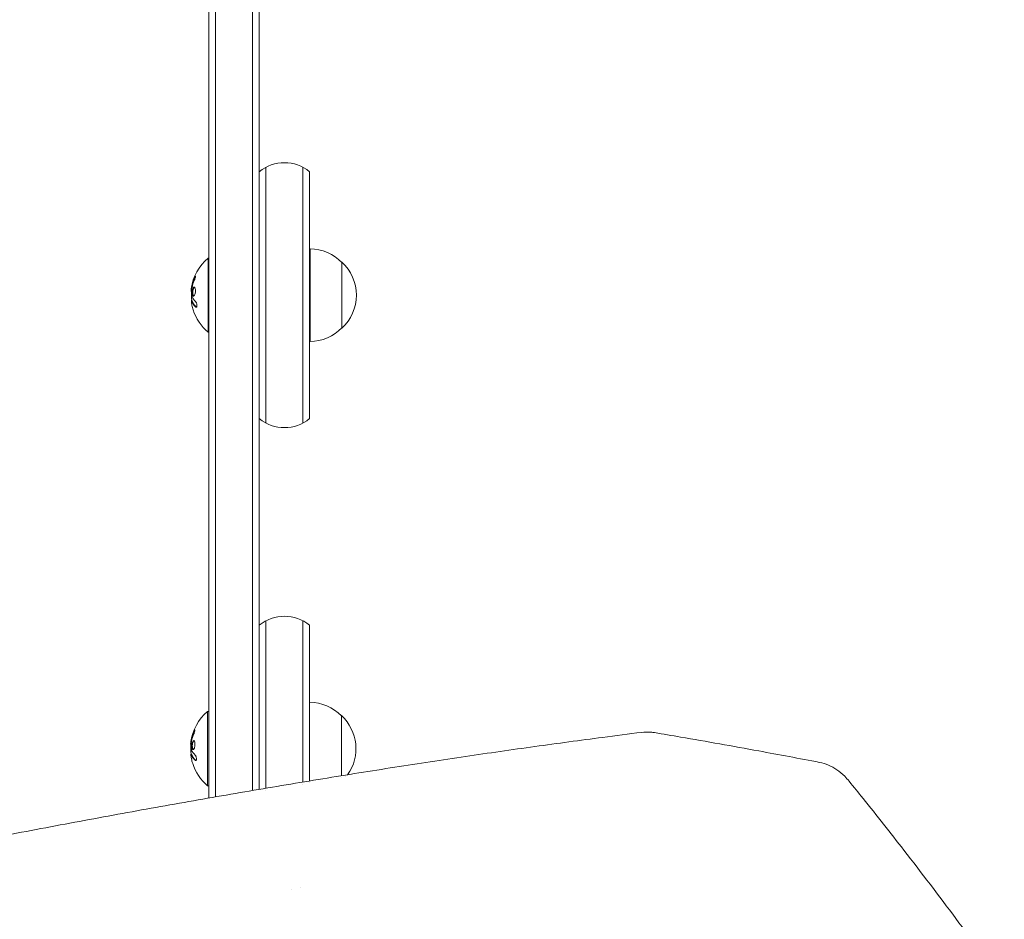
# Model space of a CAD drawing. Units: millimetres. Extents: x -2713 to 3081, y -2527 to 3013.
# Drawn here: x 1032 to 1404, y -236 to 104 of the extents above; entities that cross this region are included whole.
import ezdxf

# ---------------------------------------------------------------- set-up
doc = ezdxf.new("R2010")
doc.units = ezdxf.units.MM
doc.header["$LTSCALE"] = 20
doc.layers.add('2d', color=230, linetype='Continuous')

msp = doc.modelspace()

# ---------------------------------------------------------------- linework, layer by layer
at = {"layer": '2d', "lineweight": 0}
for p, q in [((1106, -189.38), (1106, 358.27)), ((1103.5, -189.82), (1103.5, 356.61)), ((1120, 296.27), (1120, -186.97)), ((1122.5, 291.78), (1122.5, -186.54)), ((1125, 48.27), (1125, -48.27)), ((1139, 48.27), (1139, -48.27)), ((1141.5, 46.61), (1141.5, -46.61)), ((1141.69, -17.5), (1141.69, 17.5)), ((1103.19, -14), (1103.19, 14)), ((1103.5, 14), (1103.19, 14)), ((1153.69, -12.5), (1153.69, 12.5)), ((1096.84, 1.43), (1096.95, 1.43)), ((1096.89, -2.06), (1097.09, -2.06)), ((1103.5, -14), (1103.19, -14)), ((1125, -122.93), (1125, -186.12)), ((1139, -122.93), (1139, -183.78)), ((1141.5, -124.58), (1141.5, -183.36)), ((1103, -185.19), (1103, -157.19)), ((1103.5, -157.19), (1103, -157.19)), ((1153.5, -181.41), (1153.5, -158.69)), ((1096.65, -169.76), (1096.76, -169.76)), ((1096.7, -173.26), (1096.9, -173.26)), ((1103.5, -185.19), (1103, -185.19)), ((1139, -184.53), (1139, -184.53)), ((1141.5, -184.12), (1141.5, -184.12)), ((1153.5, -182.15), (1153.5, -182.15)), ((1125, -186.89), (1125, -186.89)), ((1134.5, -224.47), (1134.5, -224.47))]:
    msp.add_line(p, q, dxfattribs=at)
for centre, radius, start, end in [((1132, 35), 15, 50.7035, 129.2965), ((1141.31, 0.5), 17, 88.7173, 89.3587), ((1141.5, 0.5), 17, 44.1865, 89.3587), ((1115.02, 0), 18.33, 130.1905, 172.3166), ((1142.17, 0), 17, 312.6679, 47.3321), ((1115.22, 0), 18.33, 173.0489, 186.4659), ((1115.02, 0), 18.33, 197.7215, 229.8095), ((1141.5, -0.5), 17, 270.6413, 315.8135), ((1141.31, -0.5), 17, 270.6413, 271.2827), ((1132, -35), 15, 230.7035, 309.2965), ((1132, -136.19), 15, 50.7035, 129.2965), ((1141.31, -170.69), 17, 44.1865, 89.3587), ((1114.83, -171.19), 18.33, 130.1905, 172.3166), ((1141.98, -171.19), 17, 324.6577, 47.3321), ((1115.03, -171.19), 18.33, 173.0489, 186.4659), ((1114.83, -171.19), 18.33, 197.7215, 229.8095), ((1141.98, -171.19), 17, 321.0665, 321.0673), ((1122.98, -231.24), 17, 26.4935, 26.4939)]:
    msp.add_arc(centre, radius, start, end, dxfattribs=at)
for centre, major_axis, ratio, start_param, end_param in [((1115.02, -0.55), (-18.27, 0), 0.928039, 5.912402, 6.081852), ((1115.02, -0.14), (-18.31, 0), 0.987688, 0.202338, 0.305725), ((1114.83, -171.74), (-18.27, 0), 0.928039, 5.912402, 6.081852), ((1268, -174.95), (-1.25, 9.92), 0.751886, 6.283181, 6.283185), ((1114.83, -171.33), (-18.31, 0), 0.987688, 0.202338, 0.305725)]:
    msp.add_ellipse(centre, major_axis=major_axis, ratio=ratio, start_param=start_param, end_param=end_param, dxfattribs=at)
for points in [[(1097.95, 6.44), (1097.5, 5.38), (1097.18, 4.28), (1096.97, 3.16)], [(1096.84, 2.33), (1096.77, 1.77), (1096.77, 1.43), (1096.84, 1.43)], [(1096.85, 2.43), (1096.85, 2.4), (1096.84, 2.36), (1096.84, 2.33)], [(1096.97, 3.16), (1096.92, 2.9), (1096.88, 2.66), (1096.85, 2.43)], [(1097.14, -0.5), (1097.02, 0.42), (1096.98, 1.34), (1097.03, 2.26)], [(1097.07, 2.62), (1097.09, 2.69), (1097.1, 2.77), (1097.12, 2.85)], [(1097.08, -3.77), (1096.97, -3.23), (1096.9, -2.73), (1096.87, -2.35)], [(1096.96, -2.19), (1097.24, -2.95), (1097.74, -3.69), (1098.45, -4.39)], [(1098.48, -2.43), (1097.91, -1.86), (1097.47, -1.25), (1097.18, -0.63)], [(1097.19, -2.26), (1097.19, -2.26), (1097.19, -2.26), (1097.19, -2.26)], [(1098.65, -4.39), (1098.7, -4.43), (1098.74, -4.46), (1098.79, -4.49)], [(1097.76, -164.75), (1097.31, -165.81), (1096.99, -166.91), (1096.78, -168.04)], [(1271.65, -165.14), (1271.64, -165.14), (1271.62, -165.14), (1271.6, -165.14)], [(1096.65, -168.87), (1096.58, -169.42), (1096.58, -169.76), (1096.65, -169.76)], [(1096.66, -168.76), (1096.66, -168.8), (1096.65, -168.83), (1096.65, -168.87)], [(1096.78, -168.04), (1096.73, -168.29), (1096.69, -168.53), (1096.66, -168.76)], [(1096.95, -171.69), (1096.83, -170.78), (1096.79, -169.85), (1096.84, -168.93)], [(1096.88, -168.58), (1096.9, -168.5), (1096.91, -168.42), (1096.93, -168.35)], [(1096.89, -174.96), (1096.78, -174.42), (1096.71, -173.92), (1096.68, -173.54)], [(1096.77, -173.38), (1097.05, -174.14), (1097.55, -174.88), (1098.26, -175.58)], [(1098.29, -173.63), (1097.72, -173.05), (1097.28, -172.45), (1096.99, -171.82)], [(1097, -173.45), (1097, -173.45), (1097, -173.45), (1097, -173.45)], [(1098.46, -175.58), (1098.51, -175.62), (1098.55, -175.66), (1098.6, -175.68)], [(1333.89, -176.36), (1333.91, -176.36), (1333.93, -176.36), (1333.94, -176.37)]]:
    msp.add_open_spline(points, degree=3, dxfattribs=at)
for points, knots in [([(1098.15, 6.44), (1098.09, 6.3), (1098.04, 6.16), (1097.96, 5.96), (1097.92, 5.86), (1097.88, 5.75), (1097.86, 5.7), (1097.85, 5.67), (1097.84, 5.66), (1097.81, 5.57), (1097.78, 5.47), (1097.74, 5.35), (1097.72, 5.3), (1097.71, 5.26), (1097.7, 5.25), (1097.67, 5.16), (1097.64, 5.06), (1097.6, 4.94), (1097.59, 4.89), (1097.58, 4.86), (1097.58, 4.84), (1097.55, 4.75), (1097.52, 4.65), (1097.48, 4.53), (1097.47, 4.48), (1097.46, 4.44), (1097.46, 4.43), (1097.43, 4.34), (1097.4, 4.23), (1097.37, 4.11), (1097.36, 4.06), (1097.35, 4.03), (1097.35, 4.01), (1097.33, 3.92), (1097.3, 3.81), (1097.28, 3.69), (1097.26, 3.64), (1097.26, 3.61), (1097.26, 3.59), (1097.25, 3.59), (1097.22, 3.43), (1097.19, 3.29), (1097.17, 3.16)], [0, 0, 0, 0, 0.125, 0.125, 0.1875, 0.21875, 0.234375, 0.234375, 0.25, 0.25, 0.3125, 0.34375, 0.359375, 0.359375, 0.375, 0.375, 0.4375, 0.46875, 0.484375, 0.484375, 0.5, 0.5, 0.5625, 0.59375, 0.609375, 0.609375, 0.625, 0.625, 0.6875, 0.71875, 0.734375, 0.734375, 0.75, 0.75, 0.8125, 0.84375, 0.859375, 0.867187, 0.867187, 0.875, 0.875, 1, 1, 1, 1]), ([(1097.99, 5.6), (1098.04, 5.72), (1098.09, 5.85), (1098.14, 5.98), (1098.19, 6.12), (1098.23, 6.25), (1098.27, 6.38), (1098.31, 6.5), (1098.34, 6.62), (1098.36, 6.73), (1098.38, 6.82), (1098.4, 6.9), (1098.4, 6.97), (1098.41, 7.03), (1098.41, 7.07), (1098.4, 7.1), (1098.39, 7.12), (1098.37, 7.13), (1098.35, 7.12), (1098.32, 7.11), (1098.29, 7.08), (1098.26, 7.03), (1098.22, 6.99), (1098.18, 6.92), (1098.14, 6.84), (1098.09, 6.75), (1098.04, 6.65), (1097.99, 6.54), (1097.98, 6.51), (1097.96, 6.48), (1097.95, 6.44)], [0, 0, 0, 0, 0.117688, 0.117688, 0.117688, 0.23572, 0.23572, 0.23572, 0.348983, 0.348983, 0.348983, 0.453941, 0.453941, 0.453941, 0.55245, 0.55245, 0.55245, 0.649106, 0.649106, 0.649106, 0.748614, 0.748614, 0.748614, 0.85433, 0.85433, 0.85433, 0.967387, 0.967387, 0.967387, 1, 1, 1, 1]), ([(1098.4, 6.95), (1098.37, 6.9), (1098.34, 6.85), (1098.26, 6.69), (1098.2, 6.57), (1098.15, 6.44)], [0.8010076, 0.8010076, 0.8010076, 0.8010076, 0.875, 0.875, 1, 1, 1, 1]), ([(1097.03, 2.26), (1097.03, 2.31), (1097.03, 2.36), (1097.04, 2.42), (1097.05, 2.47), (1097.06, 2.53), (1097.06, 2.58), (1097.07, 2.59), (1097.07, 2.6), (1097.07, 2.62)], [0, 0, 0, 0, 0.444984, 0.444984, 0.444984, 0.890124, 0.890124, 0.890124, 1, 1, 1, 1]), ([(1097.17, 3.16), (1097.16, 3.09), (1097.15, 3.03), (1097.12, 2.91), (1097.11, 2.84), (1097.1, 2.78), (1097.1, 2.78), (1097.1, 2.78)], [0, 0, 0, 0, 0.2166442, 0.2166442, 0.4332885, 0.4332885, 0.4445146, 0.4445146, 0.4445146, 0.4445146]), ([(1098.37, 2.43), (1098.29, 2.78), (1098.16, 2.99), (1097.86, 3.07), (1097.7, 2.94), (1097.42, 2.4), (1097.31, 1.98), (1097.21, 1.07), (1097.22, 0.59), (1097.29, 0.25)], [0, 0, 0, 0, 0.125, 0.125, 0.25, 0.25, 0.375, 0.375, 0.5, 0.5, 0.5, 0.5]), ([(1097.29, 0.25), (1097.36, -0.1), (1097.49, -0.32), (1097.78, -0.39), (1097.95, -0.26), (1098.23, 0.28), (1098.35, 0.69), (1098.46, 1.61), (1098.44, 2.08), (1098.37, 2.43)], [0.5, 0.5, 0.5, 0.5, 0.625, 0.625, 0.75, 0.75, 0.875, 0.875, 1, 1, 1, 1]), ([(1098.05, 3.01), (1098.03, 3), (1098, 2.99), (1097.96, 2.95), (1097.94, 2.93), (1097.9, 2.89), (1097.89, 2.87), (1097.83, 2.79), (1097.79, 2.74), (1097.72, 2.6), (1097.69, 2.52), (1097.63, 2.35), (1097.6, 2.26), (1097.55, 2.07), (1097.53, 1.96), (1097.49, 1.75), (1097.47, 1.64), (1097.43, 1.3), (1097.42, 1.07), (1097.43, 0.74), (1097.44, 0.63), (1097.46, 0.43), (1097.48, 0.33), (1097.49, 0.25)], [0.1674411, 0.1674411, 0.1674411, 0.1674411, 0.1875, 0.1875, 0.203125, 0.203125, 0.21875, 0.21875, 0.25, 0.25, 0.28125, 0.28125, 0.3125, 0.3125, 0.34375, 0.34375, 0.375, 0.375, 0.4375, 0.4375, 0.46875, 0.46875, 0.5, 0.5, 0.5, 0.5]), ([(1097.49, 0.25), (1097.51, 0.16), (1097.53, 0.08), (1097.58, -0.06), (1097.61, -0.12), (1097.67, -0.22), (1097.7, -0.26), (1097.75, -0.31), (1097.77, -0.32), (1097.79, -0.33), (1097.79, -0.34), (1097.79, -0.34)], [0.5, 0.5, 0.5, 0.5, 0.53125, 0.53125, 0.5625, 0.5625, 0.59375, 0.59375, 0.609375, 0.609375, 0.6115319, 0.6115319, 0.6115319, 0.6115319]), ([(1096.87, -2.35), (1096.87, -2.27), (1096.86, -2.2), (1096.87, -2.15), (1096.87, -2.11), (1096.88, -2.08), (1096.89, -2.07), (1096.9, -2.06), (1096.91, -2.07), (1096.93, -2.1), (1096.94, -2.12), (1096.95, -2.15), (1096.96, -2.19)], [0, 0, 0, 0, 0.26951, 0.26951, 0.26951, 0.539189, 0.539189, 0.539189, 0.809594, 0.809594, 0.809594, 1, 1, 1, 1]), ([(1096.97, -1.74), (1096.97, -1.76), (1096.97, -1.78), (1096.97, -1.8), (1096.97, -1.88), (1096.97, -1.97), (1096.98, -2.06)], [0.4743292, 0.4743292, 0.4743292, 0.4743292, 0.5190116, 0.5190116, 0.5190116, 0.7114501, 0.7114501, 0.7114501, 0.7114501]), ([(1097.09, -2.06), (1097.1, -2.06), (1097.11, -2.07), (1097.12, -2.09), (1097.13, -2.1), (1097.15, -2.14), (1097.15, -2.16), (1097.16, -2.19)], [0.6050512, 0.6050512, 0.6050512, 0.6050512, 0.75, 0.75, 0.875, 0.875, 1, 1, 1, 1]), ([(1097.18, -0.63), (1097.17, -0.62), (1097.16, -0.59), (1097.16, -0.57), (1097.15, -0.55), (1097.15, -0.53), (1097.14, -0.5)], [0, 0, 0, 0, 0.541586, 0.541586, 0.541586, 1, 1, 1, 1]), ([(1097.16, -2.19), (1097.17, -2.21), (1097.19, -2.24), (1097.2, -2.28), (1097.21, -2.3), (1097.21, -2.32), (1097.23, -2.35), (1097.24, -2.39), (1097.26, -2.43), (1097.27, -2.45), (1097.27, -2.46), (1097.28, -2.46), (1097.3, -2.51), (1097.32, -2.56), (1097.35, -2.63), (1097.37, -2.67), (1097.39, -2.71), (1097.4, -2.73), (1097.41, -2.74), (1097.41, -2.75), (1097.44, -2.8), (1097.46, -2.84), (1097.5, -2.91), (1097.52, -2.95), (1097.54, -2.99), (1097.55, -3.01), (1097.56, -3.02), (1097.57, -3.03), (1097.59, -3.08), (1097.64, -3.14), (1097.69, -3.23), (1097.72, -3.27), (1097.73, -3.29), (1097.74, -3.3), (1097.74, -3.3), (1097.77, -3.35), (1097.82, -3.42), (1097.88, -3.5), (1097.91, -3.54), (1097.92, -3.56), (1097.93, -3.57), (1097.94, -3.58), (1097.97, -3.63), (1098.03, -3.69), (1098.09, -3.77), (1098.12, -3.81), (1098.14, -3.83), (1098.15, -3.84), (1098.15, -3.85), (1098.19, -3.9), (1098.25, -3.96), (1098.32, -4.04), (1098.35, -4.08), (1098.37, -4.1), (1098.38, -4.11), (1098.47, -4.21), (1098.56, -4.3), (1098.65, -4.39)], [0, 0, 0, 0, 0.03125, 0.046875, 0.046875, 0.0625, 0.0625, 0.09375, 0.109375, 0.117187, 0.117187, 0.125, 0.125, 0.1875, 0.1875, 0.21875, 0.234375, 0.242187, 0.242187, 0.25, 0.25, 0.3125, 0.3125, 0.34375, 0.359375, 0.367187, 0.367187, 0.375, 0.375, 0.4375, 0.46875, 0.484375, 0.492187, 0.492187, 0.5, 0.5, 0.5625, 0.59375, 0.609375, 0.617187, 0.617187, 0.625, 0.625, 0.6875, 0.71875, 0.734375, 0.742187, 0.742187, 0.75, 0.75, 0.8125, 0.84375, 0.859375, 0.859375, 0.875, 0.875, 1, 1, 1, 1]), ([(1098.45, -4.39), (1098.51, -4.45), (1098.58, -4.49), (1098.64, -4.5), (1098.7, -4.52), (1098.76, -4.51), (1098.81, -4.47), (1098.86, -4.44), (1098.9, -4.38), (1098.93, -4.3), (1098.96, -4.22), (1098.98, -4.13), (1098.99, -4.02), (1098.99, -3.93), (1098.99, -3.82), (1098.98, -3.71), (1098.97, -3.6), (1098.96, -3.49), (1098.93, -3.38), (1098.91, -3.27), (1098.88, -3.16), (1098.84, -3.05), (1098.8, -2.94), (1098.75, -2.84), (1098.7, -2.74), (1098.65, -2.64), (1098.59, -2.56), (1098.53, -2.49), (1098.52, -2.47), (1098.5, -2.45), (1098.48, -2.43)], [0, 0, 0, 0, 0.123267, 0.123267, 0.123267, 0.246944, 0.246944, 0.246944, 0.364412, 0.364412, 0.364412, 0.469764, 0.469764, 0.469764, 0.565076, 0.565076, 0.565076, 0.656937, 0.656937, 0.656937, 0.751946, 0.751946, 0.751946, 0.854928, 0.854928, 0.854928, 0.968152, 0.968152, 0.968152, 1, 1, 1, 1]), ([(910.44, -227.74), (913.15, -227.15), (915.86, -226.57), (926.67, -224.25), (934.74, -222.53), (952.98, -218.7), (963.13, -216.6), (983.28, -212.49), (993.28, -210.48), (1013.14, -206.55), (1023, -204.64), (1042.57, -200.89), (1052.28, -199.07), (1071.54, -195.51), (1081.09, -193.78), (1100.04, -190.41), (1109.43, -188.77), (1128.06, -185.59), (1137.29, -184.05), (1155.59, -181.06), (1164.65, -179.61), (1182.61, -176.81), (1191.5, -175.46), (1209.11, -172.85), (1217.83, -171.6), (1235.09, -169.18), (1243.62, -168.03), (1256.99, -166.27), (1261.89, -165.64), (1266.75, -165.03)], [0.000005, 0.000005, 0.000005, 0.000005, 10.000038, 10.000038, 40.001055, 40.001055, 78.175418, 78.175418, 116.334528, 116.334528, 154.502768, 154.502768, 192.67752, 192.67752, 230.832383, 230.832383, 268.993331, 268.993331, 307.168524, 307.168524, 345.324699, 345.324699, 383.484837, 383.484837, 421.66574, 421.66574, 459.830487, 459.830487, 482.08395, 482.08395, 482.08395, 482.08395]), ([(1097.96, -164.75), (1097.9, -164.89), (1097.84, -165.03), (1097.77, -165.23), (1097.73, -165.33), (1097.69, -165.44), (1097.67, -165.49), (1097.66, -165.52), (1097.65, -165.54), (1097.62, -165.62), (1097.59, -165.73), (1097.55, -165.85), (1097.53, -165.9), (1097.52, -165.93), (1097.51, -165.94), (1097.48, -166.03), (1097.45, -166.14), (1097.41, -166.25), (1097.4, -166.3), (1097.39, -166.34), (1097.38, -166.35), (1097.36, -166.44), (1097.33, -166.55), (1097.29, -166.67), (1097.28, -166.72), (1097.27, -166.75), (1097.27, -166.77), (1097.24, -166.86), (1097.21, -166.96), (1097.18, -167.08), (1097.17, -167.13), (1097.16, -167.17), (1097.16, -167.18), (1097.14, -167.27), (1097.11, -167.38), (1097.09, -167.5), (1097.07, -167.56), (1097.07, -167.58), (1097.06, -167.6), (1097.06, -167.61), (1097.03, -167.76), (1097, -167.9), (1096.98, -168.04)], [0, 0, 0, 0, 0.125, 0.125, 0.1875, 0.21875, 0.234375, 0.234375, 0.25, 0.25, 0.3125, 0.34375, 0.359375, 0.359375, 0.375, 0.375, 0.4375, 0.46875, 0.484375, 0.484375, 0.5, 0.5, 0.5625, 0.59375, 0.609375, 0.609375, 0.625, 0.625, 0.6875, 0.71875, 0.734375, 0.734375, 0.75, 0.75, 0.8125, 0.84375, 0.859375, 0.867187, 0.867187, 0.875, 0.875, 1, 1, 1, 1]), ([(1097.8, -165.6), (1097.85, -165.47), (1097.9, -165.34), (1097.95, -165.21), (1098, -165.08), (1098.04, -164.94), (1098.08, -164.81), (1098.12, -164.69), (1098.15, -164.57), (1098.17, -164.47), (1098.19, -164.37), (1098.21, -164.29), (1098.21, -164.22), (1098.22, -164.16), (1098.22, -164.12), (1098.2, -164.09), (1098.19, -164.07), (1098.18, -164.06), (1098.16, -164.07), (1098.13, -164.08), (1098.1, -164.11), (1098.07, -164.16), (1098.03, -164.21), (1097.99, -164.27), (1097.95, -164.35), (1097.9, -164.44), (1097.85, -164.54), (1097.8, -164.65), (1097.79, -164.68), (1097.77, -164.72), (1097.76, -164.75)], [0, 0, 0, 0, 0.117688, 0.117688, 0.117688, 0.23572, 0.23572, 0.23572, 0.348983, 0.348983, 0.348983, 0.453941, 0.453941, 0.453941, 0.55245, 0.55245, 0.55245, 0.649106, 0.649106, 0.649106, 0.748614, 0.748614, 0.748614, 0.85433, 0.85433, 0.85433, 0.967387, 0.967387, 0.967387, 1, 1, 1, 1]), ([(1098.21, -164.24), (1098.18, -164.29), (1098.15, -164.34), (1098.07, -164.5), (1098.01, -164.62), (1097.96, -164.75)], [0.8010076, 0.8010076, 0.8010076, 0.8010076, 0.875, 0.875, 1, 1, 1, 1]), ([(1266.75, -165.03), (1267.92, -164.88), (1269.11, -164.87), (1270.74, -165.01), (1271.2, -165.07), (1271.65, -165.14)], [0, 0, 0, 0, 3.864943, 3.864943, 5.390598, 5.390598, 5.390598, 5.390598]), ([(1271.65, -165.14), (1274.93, -165.7), (1278.21, -166.25), (1291.33, -168.51), (1301.15, -170.25), (1318.63, -173.46), (1326.28, -174.89), (1333.93, -176.36)], [0, 0, 0, 0, 10.000018, 10.000018, 40.000495, 40.000495, 63.41041, 63.41041, 63.41041, 63.41041]), ([(1096.84, -168.93), (1096.84, -168.88), (1096.84, -168.83), (1096.85, -168.77), (1096.86, -168.72), (1096.86, -168.67), (1096.87, -168.61), (1096.88, -168.6), (1096.88, -168.59), (1096.88, -168.58)], [0, 0, 0, 0, 0.444984, 0.444984, 0.444984, 0.890124, 0.890124, 0.890124, 1, 1, 1, 1]), ([(1096.98, -168.04), (1096.97, -168.1), (1096.96, -168.16), (1096.93, -168.28), (1096.92, -168.35), (1096.91, -168.41), (1096.91, -168.41), (1096.91, -168.42)], [0, 0, 0, 0, 0.2166442, 0.2166442, 0.4332885, 0.4332885, 0.4445146, 0.4445146, 0.4445146, 0.4445146]), ([(1098.18, -168.76), (1098.1, -168.41), (1097.97, -168.2), (1097.67, -168.12), (1097.51, -168.25), (1097.23, -168.8), (1097.12, -169.22), (1097.02, -170.12), (1097.03, -170.6), (1097.1, -170.95)], [0, 0, 0, 0, 0.125, 0.125, 0.25, 0.25, 0.375, 0.375, 0.5, 0.5, 0.5, 0.5]), ([(1097.1, -170.95), (1097.17, -171.3), (1097.3, -171.51), (1097.59, -171.59), (1097.76, -171.46), (1098.04, -170.91), (1098.16, -170.5), (1098.27, -169.58), (1098.25, -169.11), (1098.18, -168.76)], [0.5, 0.5, 0.5, 0.5, 0.625, 0.625, 0.75, 0.75, 0.875, 0.875, 1, 1, 1, 1]), ([(1097.86, -168.18), (1097.84, -168.19), (1097.81, -168.21), (1097.77, -168.24), (1097.75, -168.26), (1097.71, -168.3), (1097.69, -168.32), (1097.64, -168.4), (1097.6, -168.46), (1097.53, -168.59), (1097.5, -168.67), (1097.44, -168.84), (1097.41, -168.93), (1097.36, -169.13), (1097.34, -169.23), (1097.3, -169.45), (1097.28, -169.56), (1097.24, -169.89), (1097.23, -170.13), (1097.24, -170.46), (1097.25, -170.56), (1097.27, -170.77), (1097.28, -170.86), (1097.3, -170.95)], [0.1674411, 0.1674411, 0.1674411, 0.1674411, 0.1875, 0.1875, 0.203125, 0.203125, 0.21875, 0.21875, 0.25, 0.25, 0.28125, 0.28125, 0.3125, 0.3125, 0.34375, 0.34375, 0.375, 0.375, 0.4375, 0.4375, 0.46875, 0.46875, 0.5, 0.5, 0.5, 0.5]), ([(1096.68, -173.54), (1096.68, -173.46), (1096.67, -173.39), (1096.68, -173.35), (1096.68, -173.3), (1096.69, -173.27), (1096.7, -173.26), (1096.71, -173.25), (1096.72, -173.26), (1096.74, -173.29), (1096.75, -173.31), (1096.76, -173.34), (1096.77, -173.38)], [0, 0, 0, 0, 0.26951, 0.26951, 0.26951, 0.539189, 0.539189, 0.539189, 0.809594, 0.809594, 0.809594, 1, 1, 1, 1]), ([(1096.78, -172.93), (1096.78, -172.95), (1096.78, -172.97), (1096.78, -172.99), (1096.78, -173.07), (1096.78, -173.16), (1096.79, -173.26)], [0.4743292, 0.4743292, 0.4743292, 0.4743292, 0.5190116, 0.5190116, 0.5190116, 0.7114501, 0.7114501, 0.7114501, 0.7114501]), ([(1096.9, -173.26), (1096.91, -173.26), (1096.92, -173.26), (1096.93, -173.28), (1096.94, -173.3), (1096.96, -173.33), (1096.96, -173.35), (1096.97, -173.38)], [0.6050512, 0.6050512, 0.6050512, 0.6050512, 0.75, 0.75, 0.875, 0.875, 1, 1, 1, 1]), ([(1096.99, -171.82), (1096.98, -171.81), (1096.97, -171.79), (1096.97, -171.76), (1096.96, -171.74), (1096.96, -171.72), (1096.95, -171.69)], [0, 0, 0, 0, 0.541586, 0.541586, 0.541586, 1, 1, 1, 1]), ([(1096.97, -173.38), (1096.98, -173.4), (1096.99, -173.44), (1097.01, -173.47), (1097.02, -173.5), (1097.02, -173.51), (1097.04, -173.54), (1097.05, -173.58), (1097.07, -173.62), (1097.08, -173.64), (1097.08, -173.65), (1097.09, -173.66), (1097.11, -173.71), (1097.13, -173.75), (1097.16, -173.82), (1097.18, -173.86), (1097.2, -173.9), (1097.21, -173.92), (1097.22, -173.93), (1097.22, -173.94), (1097.25, -173.99), (1097.27, -174.03), (1097.31, -174.1), (1097.33, -174.14), (1097.35, -174.18), (1097.36, -174.2), (1097.37, -174.21), (1097.37, -174.22), (1097.4, -174.27), (1097.45, -174.34), (1097.5, -174.42), (1097.53, -174.46), (1097.54, -174.48), (1097.55, -174.49), (1097.55, -174.5), (1097.58, -174.55), (1097.63, -174.61), (1097.69, -174.69), (1097.72, -174.74), (1097.73, -174.75), (1097.74, -174.76), (1097.75, -174.77), (1097.78, -174.82), (1097.83, -174.89), (1097.9, -174.97), (1097.93, -175.01), (1097.95, -175.02), (1097.96, -175.04), (1097.96, -175.04), (1098, -175.09), (1098.06, -175.16), (1098.13, -175.24), (1098.16, -175.27), (1098.18, -175.29), (1098.19, -175.3), (1098.28, -175.4), (1098.37, -175.49), (1098.46, -175.58)], [0, 0, 0, 0, 0.03125, 0.046875, 0.046875, 0.0625, 0.0625, 0.09375, 0.109375, 0.117187, 0.117187, 0.125, 0.125, 0.1875, 0.1875, 0.21875, 0.234375, 0.242187, 0.242187, 0.25, 0.25, 0.3125, 0.3125, 0.34375, 0.359375, 0.367187, 0.367187, 0.375, 0.375, 0.4375, 0.46875, 0.484375, 0.492187, 0.492187, 0.5, 0.5, 0.5625, 0.59375, 0.609375, 0.617187, 0.617187, 0.625, 0.625, 0.6875, 0.71875, 0.734375, 0.742187, 0.742187, 0.75, 0.75, 0.8125, 0.84375, 0.859375, 0.859375, 0.875, 0.875, 1, 1, 1, 1]), ([(1097.3, -170.95), (1097.32, -171.03), (1097.34, -171.11), (1097.39, -171.25), (1097.42, -171.31), (1097.48, -171.41), (1097.51, -171.46), (1097.56, -171.5), (1097.58, -171.52), (1097.6, -171.53), (1097.6, -171.53), (1097.6, -171.53)], [0.5, 0.5, 0.5, 0.5, 0.53125, 0.53125, 0.5625, 0.5625, 0.59375, 0.59375, 0.609375, 0.609375, 0.6115319, 0.6115319, 0.6115319, 0.6115319]), ([(1098.26, -175.58), (1098.32, -175.64), (1098.39, -175.68), (1098.45, -175.7), (1098.51, -175.71), (1098.57, -175.7), (1098.62, -175.67), (1098.67, -175.63), (1098.71, -175.57), (1098.74, -175.49), (1098.77, -175.41), (1098.79, -175.32), (1098.8, -175.22), (1098.8, -175.12), (1098.8, -175.01), (1098.79, -174.9), (1098.78, -174.79), (1098.77, -174.68), (1098.74, -174.57), (1098.72, -174.46), (1098.69, -174.35), (1098.65, -174.25), (1098.61, -174.13), (1098.56, -174.03), (1098.51, -173.94), (1098.46, -173.84), (1098.4, -173.75), (1098.34, -173.68), (1098.33, -173.66), (1098.31, -173.64), (1098.29, -173.63)], [0, 0, 0, 0, 0.123267, 0.123267, 0.123267, 0.246944, 0.246944, 0.246944, 0.364412, 0.364412, 0.364412, 0.469764, 0.469764, 0.469764, 0.565076, 0.565076, 0.565076, 0.656937, 0.656937, 0.656937, 0.751946, 0.751946, 0.751946, 0.854928, 0.854928, 0.854928, 0.968152, 0.968152, 0.968152, 1, 1, 1, 1]), ([(1333.94, -176.37), (1335.08, -176.58), (1336.2, -176.93), (1338.36, -177.86), (1339.42, -178.44), (1341.48, -179.85), (1342.48, -180.69), (1344, -182.2), (1344.56, -182.83), (1345.1, -183.5)], [0, 0, 0, 0, 3.829289, 3.829289, 7.838224, 7.838224, 12.13217, 12.13217, 14.89011, 14.89011, 14.89011, 14.89011]), ([(1345.1, -183.5), (1346.85, -185.65), (1348.59, -187.81), (1355.53, -196.46), (1360.67, -202.97), (1372.39, -218.07), (1378.93, -226.68), (1391.55, -243.64), (1397.65, -252.01), (1403.63, -260.4)], [0.000016, 0.000016, 0.000016, 0.000016, 10.000034, 10.000034, 40.000939, 40.000939, 79.334112, 79.334112, 117.272142, 117.272142, 117.272142, 117.272142])]:
    msp.add_open_spline(points, degree=3, knots=knots, dxfattribs=at)

doc.saveas('drawing.dxf')
